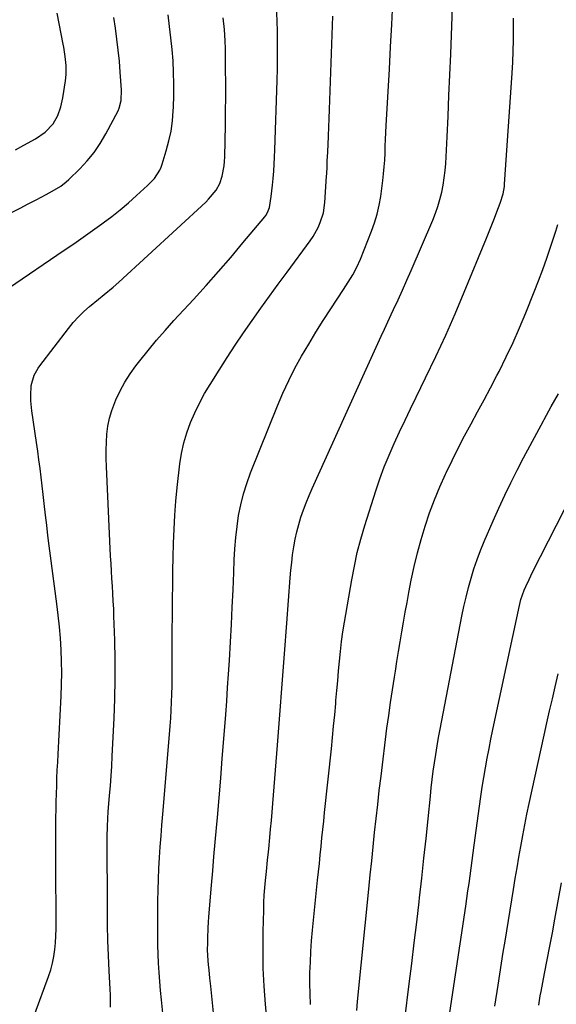
# Model space of a CAD drawing. Units: inches. Extents: x 1885234 to 1889831, y 437867 to 443274.
# Drawn here: x 1888428 to 1888653, y 442057 to 442470 of the extents above; entities that cross this region are included whole.
import ezdxf

# ---------------------------------------------------------------- set-up
doc = ezdxf.new("R2010")
doc.units = ezdxf.units.IN
doc.header["$MEASUREMENT"] = 0
doc.layers.add('7', color=7, linetype='Continuous')
doc.layers.add('8', color=7, linetype='Continuous')

msp = doc.modelspace()

# ---------------------------------------------------------------- linework, layer by layer
at = {"layer": '7', "color": 18}
for points in [[(1888533.99, 442023.61, 1854), (1888530.99, 442057.12, 1854), (1888530.44, 442064.72, 1854), (1888530.06, 442072.32, 1854), (1888529.94, 442079.93, 1854), (1888529.99, 442087.55, 1854), (1888530.21, 442096.61, 1854), (1888530.32, 442099.7, 1854), (1888530.47, 442102.79, 1854), (1888530.7, 442105.87, 1854), (1888530.97, 442108.95, 1854), (1888531.35, 442112.73, 1854), (1888531.83, 442117.46, 1854), (1888532.19, 442121.01, 1854), (1888532.31, 442122.19, 1854), (1888532.77, 442126.94, 1854), (1888533.11, 442130.51, 1854), (1888533.44, 442134.07, 1854), (1888533.75, 442137.63, 1854), (1888534.04, 442141.2, 1854), (1888536.01, 442165.66, 1854), (1888537.02, 442178.42, 1854), (1888538.01, 442191.18, 1854), (1888538.98, 442203.95, 1854), (1888539.93, 442216.71, 1854), (1888541.33, 442235.77, 1854), (1888541.61, 442239, 1854), (1888541.94, 442242.23, 1854), (1888542.34, 442245.44, 1854), (1888542.79, 442248.66, 1854), (1888543.36, 442251.87, 1854), (1888544.04, 442255, 1854), (1888544.87, 442258.1, 1854), (1888545.82, 442261.17, 1854), (1888546.89, 442264.19, 1854), (1888548.02, 442267.2, 1854), (1888549.24, 442270.17, 1854), (1888550.52, 442273.12, 1854), (1888572.47, 442321.65, 1854), (1888573.86, 442324.7, 1854), (1888575.24, 442327.75, 1854), (1888576.63, 442330.8, 1854), (1888578.03, 442333.85, 1854), (1888579.42, 442336.9, 1854), (1888580.82, 442339.94, 1854), (1888582.22, 442342.99, 1854), (1888583.62, 442346.03, 1854), (1888584.57, 442348.09, 1854), (1888586.44, 442352.18, 1854), (1888588.28, 442356.27, 1854), (1888590.09, 442360.37, 1854), (1888591.88, 442364.48, 1854), (1888600.98, 442385.57, 1854), (1888602.12, 442388.42, 1854), (1888603.14, 442391.3, 1854), (1888604, 442394.24, 1854), (1888604.75, 442397.21, 1854), (1888605.34, 442400.22, 1854), (1888605.83, 442403.24, 1854), (1888606.17, 442406.28, 1854), (1888606.4, 442409.34, 1854), (1888606.96, 442420.47, 1854), (1888607.38, 442429.1, 1854), (1888607.78, 442437.74, 1854), (1888608.15, 442446.37, 1854), (1888608.5, 442455.01, 1854), (1888609.72, 442486.8, 1854)], [(1888511.78, 442028.47, 1852), (1888508.06, 442064.76, 1852), (1888507.71, 442068.13, 1852), (1888507.35, 442071.5, 1852), (1888507.14, 442073.59, 1852), (1888506.84, 442077.45, 1852), (1888506.75, 442080.04, 1852), (1888506.76, 442082.62, 1852), (1888506.81, 442084.62, 1852), (1888506.99, 442089.2, 1852), (1888507.13, 442091.49, 1852), (1888507.3, 442093.77, 1852), (1888508.4, 442106.95, 1852), (1888508.9, 442112.96, 1852), (1888509.4, 442118.97, 1852), (1888509.92, 442124.98, 1852), (1888510.43, 442130.98, 1852), (1888510.81, 442135.41, 1852), (1888511.51, 442143.63, 1852), (1888512.2, 442151.85, 1852), (1888512.86, 442160.07, 1852), (1888513.51, 442168.29, 1852), (1888514.3, 442178.45, 1852), (1888514.72, 442184.1, 1852), (1888515.12, 442189.75, 1852), (1888515.49, 442195.4, 1852), (1888515.84, 442201.06, 1852), (1888516.3, 442208.93, 1852), (1888516.7, 442216.2, 1852), (1888517.08, 442223.48, 1852), (1888517.41, 442230.76, 1852), (1888517.71, 442238.04, 1852), (1888517.91, 442243.28, 1852), (1888518.18, 442247.93, 1852), (1888518.55, 442252.57, 1852), (1888519.09, 442257.2, 1852), (1888519.73, 442261.81, 1852), (1888520.62, 442266.37, 1852), (1888521.7, 442270.88, 1852), (1888523.09, 442275.31, 1852), (1888524.67, 442279.68, 1852), (1888535.97, 442307.78, 1852), (1888538.25, 442313.12, 1852), (1888540.67, 442318.39, 1852), (1888543.31, 442323.56, 1852), (1888546.1, 442328.65, 1852), (1888549.04, 442333.67, 1852), (1888552.04, 442338.64, 1852), (1888555.14, 442343.56, 1852), (1888558.3, 442348.43, 1852), (1888563.61, 442356.47, 1852), (1888564.61, 442358, 1852), (1888565.6, 442359.55, 1852), (1888567.51, 442362.68, 1852), (1888569.25, 442365.9, 1852), (1888570.74, 442369.25, 1852), (1888575.4, 442380.91, 1852), (1888576.66, 442384.47, 1852), (1888577.75, 442388.08, 1852), (1888578.57, 442391.76, 1852), (1888579.21, 442395.48, 1852), (1888580.09, 442402.12, 1852), (1888580.43, 442404.99, 1852), (1888580.7, 442407.86, 1852), (1888580.88, 442410.73, 1852), (1888581, 442413.62, 1852), (1888581.09, 442416.5, 1852), (1888581.19, 442419.39, 1852), (1888581.33, 442422.27, 1852), (1888581.48, 442425.15, 1852), (1888582.29, 442439.5, 1852), (1888582.81, 442448.82, 1852), (1888583.31, 442458.13, 1852), (1888583.8, 442467.45, 1852), (1888584.26, 442476.76, 1852)], [(1888423.33, 442357.08, 1844), (1888446.68, 442372.92, 1844), (1888450.67, 442375.65, 1844), (1888454.64, 442378.41, 1844), (1888458.58, 442381.21, 1844), (1888462.49, 442384.04, 1844), (1888463, 442384.41, 1844), (1888466.61, 442387.13, 1844), (1888470.15, 442389.93, 1844), (1888473.6, 442392.84, 1844), (1888476.99, 442395.82, 1844), (1888481.64, 442400.05, 1844), (1888484.46, 442403.04, 1844), (1888486.73, 442406.45, 1844), (1888487.27, 442407.69, 1844), (1888487.74, 442408.98, 1844), (1888489.43, 442414.57, 1844), (1888490.52, 442418.71, 1844), (1888491.41, 442422.89, 1844), (1888492, 442427.11, 1844), (1888492.38, 442431.38, 1844), (1888492.46, 442432.93, 1844), (1888492.62, 442437.77, 1844), (1888492.66, 442442.6, 1844), (1888492.52, 442447.43, 1844), (1888492.25, 442452.26, 1844), (1888491.84, 442457.08, 1844), (1888491.37, 442461.9, 1844), (1888490.82, 442466.7, 1844), (1888490.2, 442471.5, 1844)], [(1888466.12, 442055.91, 1848), (1888466.05, 442060.9, 1848), (1888465.95, 442063.4, 1848), (1888465.54, 442071.13, 1848), (1888465.25, 442077.5, 1848), (1888465.02, 442083.86, 1848), (1888464.89, 442090.23, 1848), (1888464.82, 442096.6, 1848), (1888464.72, 442127.16, 1848), (1888464.8, 442131.76, 1848), (1888464.95, 442134.82, 1848), (1888465.15, 442137.89, 1848), (1888465.27, 442139.41, 1848), (1888465.7, 442144.56, 1848), (1888466.03, 442148.66, 1848), (1888466.32, 442152.77, 1848), (1888466.58, 442156.87, 1848), (1888466.8, 442160.98, 1848), (1888467.6, 442176.9, 1848), (1888467.91, 442185.07, 1848), (1888468.08, 442193.25, 1848), (1888468.04, 442201.42, 1848), (1888467.87, 442209.6, 1848), (1888467.53, 442219.65, 1848), (1888467.41, 442222.81, 1848), (1888467.26, 442225.96, 1848), (1888467.08, 442229.11, 1848), (1888466.88, 442232.25, 1848), (1888466.67, 442235.4, 1848), (1888466.47, 442238.55, 1848), (1888466.3, 442241.7, 1848), (1888466.14, 442244.85, 1848), (1888464.35, 442282.37, 1848), (1888464.25, 442285.77, 1848), (1888464.24, 442289.16, 1848), (1888464.37, 442292.55, 1848), (1888464.58, 442295.94, 1848), (1888465.01, 442299.29, 1848), (1888465.66, 442302.59, 1848), (1888466.62, 442305.8, 1848), (1888468.38, 442310.34, 1848), (1888470.15, 442314.08, 1848), (1888472.1, 442317.7, 1848), (1888474.32, 442321.16, 1848), (1888476.72, 442324.52, 1848), (1888478.4, 442326.68, 1848), (1888481.83, 442330.98, 1848), (1888485.33, 442335.23, 1848), (1888488.95, 442339.39, 1848), (1888492.63, 442343.48, 1848), (1888500.76, 442352.29, 1848), (1888506.06, 442358.12, 1848), (1888511.3, 442364, 1848), (1888516.44, 442369.97, 1848), (1888521.52, 442375.99, 1848), (1888530.63, 442386.95, 1848), (1888531.08, 442387.55, 1848), (1888531.86, 442388.82, 1848), (1888532.67, 442390.91, 1848), (1888533.38, 442395.5, 1848), (1888533.89, 442400.14, 1848), (1888534.16, 442403.02, 1848), (1888534.4, 442406.01, 1848), (1888534.62, 442409.01, 1848), (1888534.78, 442412, 1848), (1888534.9, 442415, 1848), (1888535.82, 442443.98, 1848), (1888535.94, 442449.04, 1848), (1888536.01, 442454.1, 1848), (1888536, 442459.16, 1848), (1888535.95, 442464.22, 1848), (1888535.79, 442469.28, 1848), (1888535.54, 442474.33, 1848)], [(1888424.96, 442388.83, 1842), (1888428.29, 442390.6, 1842), (1888431.62, 442392.37, 1842), (1888434.96, 442394.13, 1842), (1888439.13, 442396.32, 1842), (1888441.63, 442397.67, 1842), (1888445.28, 442399.85, 1842), (1888447.53, 442401.57, 1842), (1888448.58, 442402.52, 1842), (1888453.19, 442406.99, 1842), (1888456.34, 442410.35, 1842), (1888459.25, 442413.88, 1842), (1888461.81, 442417.68, 1842), (1888464.14, 442421.65, 1842), (1888469.23, 442431.38, 1842), (1888469.7, 442432.4, 1842), (1888470.6, 442435.61, 1842), (1888470.75, 442440.1, 1842), (1888470.18, 442447.55, 1842), (1888469.78, 442452.15, 1842), (1888469.32, 442456.74, 1842), (1888468.76, 442461.33, 1842), (1888468.14, 442465.91, 1842), (1888467.42, 442470.47, 1842)], [(1888434.43, 442053.16, 1846), (1888440.19, 442068.82, 1846), (1888441.09, 442071.57, 1846), (1888441.85, 442074.35, 1846), (1888442.39, 442077.18, 1846), (1888442.8, 442080.04, 1846), (1888443.06, 442082.93, 1846), (1888443.24, 442085.83, 1846), (1888443.33, 442088.72, 1846), (1888443.35, 442091.62, 1846), (1888443.27, 442099.73, 1846), (1888443.22, 442106.68, 1846), (1888443.19, 442113.63, 1846), (1888443.19, 442120.59, 1846), (1888443.22, 442127.54, 1846), (1888443.26, 442135.32, 1846), (1888443.29, 442138.64, 1846), (1888443.35, 442141.96, 1846), (1888443.44, 442145.27, 1846), (1888443.55, 442148.59, 1846), (1888443.68, 442151.9, 1846), (1888443.82, 442155.22, 1846), (1888443.97, 442158.53, 1846), (1888444.14, 442161.84, 1846), (1888445.4, 442186.23, 1846), (1888445.58, 442191.07, 1846), (1888445.66, 442195.91, 1846), (1888445.59, 442200.76, 1846), (1888445.42, 442205.6, 1846), (1888445.12, 442210.43, 1846), (1888444.74, 442215.26, 1846), (1888444.24, 442220.08, 1846), (1888443.65, 442224.89, 1846), (1888440.96, 442244.94, 1846), (1888440.4, 442249.21, 1846), (1888439.87, 442253.48, 1846), (1888439.37, 442257.75, 1846), (1888438.9, 442262.03, 1846), (1888438.37, 442266.92, 1846), (1888437.96, 442270.58, 1846), (1888437.53, 442274.24, 1846), (1888437.09, 442277.89, 1846), (1888436.62, 442281.54, 1846), (1888436.14, 442285.19, 1846), (1888435.62, 442288.83, 1846), (1888435.09, 442292.47, 1846), (1888433.11, 442305.63, 1846), (1888432.71, 442309.91, 1846), (1888432.7, 442312.06, 1846), (1888432.92, 442316.23, 1846), (1888434.07, 442320.59, 1846), (1888435.78, 442323.56, 1846), (1888436.45, 442324.49, 1846), (1888448.47, 442340.18, 1846), (1888450.5, 442342.65, 1846), (1888452.62, 442345.03, 1846), (1888454.9, 442347.26, 1846), (1888457.28, 442349.39, 1846), (1888460.99, 442352.47, 1846), (1888463.47, 442354.46, 1846), (1888467.2, 442357.43, 1846), (1888469.59, 442359.54, 1846), (1888505.95, 442393.15, 1846), (1888507.12, 442394.31, 1846), (1888510.26, 442398.09, 1846), (1888511.85, 442400.93, 1846), (1888512.86, 442404.01, 1846), (1888513.61, 442408.24, 1846), (1888513.79, 442410.12, 1846), (1888513.88, 442412.02, 1846), (1888514.17, 442425.34, 1846), (1888514.27, 442431.22, 1846), (1888514.32, 442437.09, 1846), (1888514.33, 442442.97, 1846), (1888514.29, 442448.85, 1846), (1888514.19, 442457.35, 1846), (1888514.11, 442460.6, 1846), (1888513.81, 442465.47, 1846), (1888513.31, 442470.33, 1846)], [(1888549.87, 442057.02, 1856), (1888549.63, 442061.46, 1856), (1888549.55, 442065.91, 1856), (1888549.58, 442070.36, 1856), (1888549.74, 442074.82, 1856), (1888549.97, 442079.26, 1856), (1888550.29, 442083.71, 1856), (1888550.69, 442088.15, 1856), (1888552.79, 442109.06, 1856), (1888553.15, 442112.6, 1856), (1888553.51, 442116.15, 1856), (1888553.88, 442119.69, 1856), (1888554.24, 442123.24, 1856), (1888554.61, 442126.78, 1856), (1888554.98, 442130.33, 1856), (1888555.35, 442133.87, 1856), (1888555.73, 442137.41, 1856), (1888558.53, 442164.11, 1856), (1888559.02, 442168.86, 1856), (1888559.49, 442173.61, 1856), (1888559.94, 442178.36, 1856), (1888560.37, 442183.12, 1856), (1888560.48, 442184.41, 1856), (1888560.84, 442188.52, 1856), (1888561.2, 442192.63, 1856), (1888561.57, 442196.74, 1856), (1888561.93, 442200.85, 1856), (1888562.34, 442204.95, 1856), (1888562.82, 442209.04, 1856), (1888563.4, 442213.12, 1856), (1888564.04, 442217.2, 1856), (1888567.05, 442234.87, 1856), (1888568.16, 442240.62, 1856), (1888569.41, 442246.34, 1856), (1888570.9, 442252, 1856), (1888572.55, 442257.63, 1856), (1888577.11, 442272.11, 1856), (1888578.82, 442277.19, 1856), (1888580.65, 442282.21, 1856), (1888582.67, 442287.16, 1856), (1888584.83, 442292.06, 1856), (1888587.09, 442296.91, 1856), (1888589.38, 442301.76, 1856), (1888591.7, 442306.58, 1856), (1888594.04, 442311.4, 1856), (1888598.01, 442319.48, 1856), (1888602.27, 442328.38, 1856), (1888606.4, 442337.32, 1856), (1888610.35, 442346.35, 1856), (1888614.19, 442355.43, 1856), (1888623.47, 442378.04, 1856), (1888624.59, 442380.79, 1856), (1888625.7, 442383.55, 1856), (1888626.79, 442386.32, 1856), (1888627.86, 442389.09, 1856), (1888629.26, 442392.73, 1856), (1888630.47, 442396.64, 1856), (1888630.98, 442399.66, 1856), (1888631.07, 442400.68, 1856), (1888634.17, 442447.06, 1856), (1888634.44, 442451.66, 1856), (1888634.64, 442456.27, 1856), (1888634.75, 442460.87, 1856), (1888634.8, 442465.48, 1856), (1888634.74, 442470.09, 1856)], [(1888569.21, 442054.48, 1858), (1888569.49, 442058.35, 1858), (1888574.23, 442105.39, 1858), (1888574.83, 442111.3, 1858), (1888575.43, 442117.2, 1858), (1888576.04, 442123.11, 1858), (1888576.65, 442129.01, 1858), (1888577.28, 442134.91, 1858), (1888577.93, 442140.81, 1858), (1888578.62, 442146.71, 1858), (1888579.33, 442152.6, 1858), (1888581.83, 442172.72, 1858), (1888582.53, 442178.09, 1858), (1888583.27, 442183.46, 1858), (1888584.08, 442188.81, 1858), (1888584.93, 442194.16, 1858), (1888585.33, 442196.61, 1858), (1888586.01, 442200.73, 1858), (1888586.69, 442204.85, 1858), (1888587.37, 442208.98, 1858), (1888588.06, 442213.1, 1858), (1888588.76, 442217.21, 1858), (1888589.48, 442221.33, 1858), (1888590.22, 442225.44, 1858), (1888590.99, 442229.55, 1858), (1888591.99, 442234.76, 1858), (1888593.19, 442240.48, 1858), (1888594.53, 442246.18, 1858), (1888596.09, 442251.81, 1858), (1888597.79, 442257.41, 1858), (1888599.69, 442262.95, 1858), (1888601.73, 442268.43, 1858), (1888603.96, 442273.83, 1858), (1888606.33, 442279.19, 1858), (1888606.59, 442279.74, 1858), (1888609.07, 442284.92, 1858), (1888611.62, 442290.06, 1858), (1888614.28, 442295.15, 1858), (1888617.01, 442300.21, 1858), (1888619.77, 442305.24, 1858), (1888622.5, 442310.3, 1858), (1888625.18, 442315.38, 1858), (1888627.83, 442320.48, 1858), (1888628.72, 442322.22, 1858), (1888631.71, 442328.24, 1858), (1888634.58, 442334.31, 1858), (1888637.29, 442340.46, 1858), (1888639.88, 442346.67, 1858), (1888643.46, 442355.56, 1858), (1888645.28, 442360.2, 1858), (1888647.03, 442364.86, 1858), (1888648.7, 442369.56, 1858), (1888650.31, 442374.28, 1858), (1888651.55, 442378.03, 1858), (1888652.45, 442380.9, 1858), (1888653.29, 442383.79, 1858)], [(1888608.17, 442053.65, 1862), (1888614.79, 442098.17, 1862), (1888615.26, 442101.37, 1862), (1888615.73, 442104.58, 1862), (1888616.18, 442107.78, 1862), (1888616.63, 442110.99, 1862), (1888617.07, 442114.2, 1862), (1888617.51, 442117.41, 1862), (1888617.94, 442120.62, 1862), (1888618.37, 442123.83, 1862), (1888620.53, 442140.06, 1862), (1888621.09, 442144.1, 1862), (1888621.69, 442148.13, 1862), (1888622.34, 442152.16, 1862), (1888623.03, 442156.18, 1862), (1888623.77, 442160.19, 1862), (1888624.53, 442164.2, 1862), (1888625.34, 442168.2, 1862), (1888626.17, 442172.19, 1862), (1888637.23, 442224.2, 1862), (1888637.82, 442226.62, 1862), (1888639.21, 442230.54, 1862), (1888639.89, 442232.06, 1862), (1888641.29, 442235.08, 1862), (1888642.02, 442236.58, 1862), (1888642.76, 442238.07, 1862), (1888659.45, 442270.99, 1862)], [(1888626.98, 442056.4, 1864), (1888628.34, 442065.12, 1864), (1888629.06, 442069.75, 1864), (1888629.79, 442074.38, 1864), (1888630.53, 442079, 1864), (1888631.27, 442083.62, 1864), (1888634.77, 442105.24, 1864), (1888635.51, 442109.75, 1864), (1888636.27, 442114.26, 1864), (1888637.04, 442118.76, 1864), (1888637.83, 442123.26, 1864), (1888638.65, 442127.76, 1864), (1888639.51, 442132.25, 1864), (1888640.42, 442136.72, 1864), (1888641.37, 442141.19, 1864), (1888647.63, 442169.87, 1864), (1888648.75, 442174.94, 1864), (1888649.89, 442180.01, 1864), (1888651.05, 442185.08, 1864), (1888652.24, 442190.14, 1864), (1888653.52, 442195.55, 1864)], [(1888645.41, 442056.79, 1866), (1888646.01, 442060.61, 1866), (1888646.36, 442062.51, 1866), (1888647.83, 442070.07, 1866), (1888648.92, 442075.74, 1866), (1888649.99, 442081.42, 1866), (1888651.05, 442087.11, 1866), (1888652.09, 442092.8, 1866), (1888654.86, 442108.06, 1866)]]:
    msp.add_polyline3d(points, dxfattribs=at)
at = {"layer": '8', "color": 18}
for points in [[(1888426.35, 442415, 1840), (1888429.76, 442416.9, 1840), (1888434.64, 442419.67, 1840), (1888438.68, 442422.46, 1840), (1888442.09, 442425.96, 1840), (1888443.99, 442429.34, 1840), (1888445.35, 442432.99, 1840), (1888446.19, 442436.8, 1840), (1888447.23, 442443.93, 1840), (1888447.5, 442446.49, 1840), (1888447.5, 442450.34, 1840), (1888447.11, 442454.16, 1840), (1888446.48, 442457.95, 1840), (1888446.24, 442459.21, 1840), (1888443.72, 442472.21, 1840)], [(1888488.03, 442053.39, 1850), (1888487.45, 442059.05, 1850), (1888487.08, 442062.86, 1850), (1888486.75, 442066.67, 1850), (1888486.46, 442070.48, 1850), (1888486.22, 442074.3, 1850), (1888486.04, 442078.13, 1850), (1888485.91, 442081.95, 1850), (1888485.85, 442085.77, 1850), (1888485.85, 442089.6, 1850), (1888485.94, 442100.41, 1850), (1888486.02, 442104.96, 1850), (1888486.15, 442109.51, 1850), (1888486.35, 442114.05, 1850), (1888486.6, 442118.59, 1850), (1888486.91, 442123.13, 1850), (1888487.23, 442127.67, 1850), (1888487.58, 442132.2, 1850), (1888487.95, 442136.74, 1850), (1888490.79, 442170.19, 1850), (1888491.05, 442173.56, 1850), (1888491.29, 442176.94, 1850), (1888491.48, 442180.32, 1850), (1888491.64, 442183.69, 1850), (1888491.76, 442187.08, 1850), (1888491.85, 442190.46, 1850), (1888491.89, 442193.84, 1850), (1888491.9, 442197.22, 1850), (1888491.89, 442200, 1850), (1888491.88, 442204.77, 1850), (1888491.89, 442209.54, 1850), (1888491.92, 442214.32, 1850), (1888491.97, 442219.09, 1850), (1888492.06, 442226.93, 1850), (1888492.14, 442232.77, 1850), (1888492.24, 442238.62, 1850), (1888492.36, 442244.46, 1850), (1888492.49, 442250.3, 1850), (1888492.71, 442256.14, 1850), (1888493.03, 442261.97, 1850), (1888493.49, 442267.79, 1850), (1888494.05, 442273.6, 1850), (1888495.12, 442283.44, 1850), (1888495.8, 442287.88, 1850), (1888496.72, 442292.26, 1850), (1888498.01, 442296.54, 1850), (1888499.54, 442300.76, 1850), (1888501.37, 442304.88, 1850), (1888503.33, 442308.93, 1850), (1888505.49, 442312.88, 1850), (1888507.79, 442316.76, 1850), (1888511.54, 442322.71, 1850), (1888514.9, 442327.98, 1850), (1888518.32, 442333.21, 1850), (1888521.82, 442338.39, 1850), (1888525.37, 442343.53, 1850), (1888528.98, 442348.63, 1850), (1888532.61, 442353.72, 1850), (1888536.28, 442358.78, 1850), (1888539.98, 442363.82, 1850), (1888549.66, 442376.94, 1850), (1888550.89, 442378.73, 1850), (1888553.01, 442382.51, 1850), (1888553.91, 442384.5, 1850), (1888555.22, 442388.62, 1850), (1888555.85, 442392.9, 1850), (1888556.57, 442404.01, 1850), (1888556.63, 442404.98, 1850), (1888556.75, 442407.89, 1850), (1888556.85, 442410.8, 1850), (1888556.9, 442411.77, 1850), (1888557.17, 442417.16, 1850), (1888557.34, 442420.83, 1850), (1888557.51, 442424.5, 1850), (1888557.66, 442428.17, 1850), (1888557.8, 442431.84, 1850), (1888559.2, 442470.99, 1850)], [(1888589.26, 442050.89, 1860), (1888591.13, 442065.65, 1860), (1888592.21, 442074.25, 1860), (1888593.27, 442082.86, 1860), (1888594.29, 442091.47, 1860), (1888595.29, 442100.09, 1860), (1888595.48, 442101.76, 1860), (1888596.4, 442110.01, 1860), (1888597.31, 442118.26, 1860), (1888598.18, 442126.52, 1860), (1888599.03, 442134.77, 1860), (1888599.98, 442144.23, 1860), (1888600.36, 442147.76, 1860), (1888600.77, 442151.28, 1860), (1888601.22, 442154.79, 1860), (1888601.71, 442158.31, 1860), (1888602.24, 442161.81, 1860), (1888602.8, 442165.31, 1860), (1888603.42, 442168.8, 1860), (1888604.06, 442172.29, 1860), (1888613.22, 442219.68, 1860), (1888614.05, 442223.69, 1860), (1888614.95, 442227.67, 1860), (1888615.95, 442231.64, 1860), (1888617.01, 442235.59, 1860), (1888618.21, 442239.49, 1860), (1888619.51, 442243.37, 1860), (1888620.97, 442247.18, 1860), (1888622.52, 442250.96, 1860), (1888626.3, 442259.62, 1860), (1888628.69, 442264.97, 1860), (1888631.15, 442270.3, 1860), (1888633.7, 442275.58, 1860), (1888636.32, 442280.83, 1860), (1888639.01, 442286.04, 1860), (1888641.74, 442291.23, 1860), (1888644.52, 442296.4, 1860), (1888647.34, 442301.55, 1860), (1888647.62, 442302.06, 1860), (1888650.6, 442307.45, 1860), (1888653.57, 442312.85, 1860)]]:
    msp.add_polyline3d(points, dxfattribs=at)

doc.saveas('drawing.dxf')
